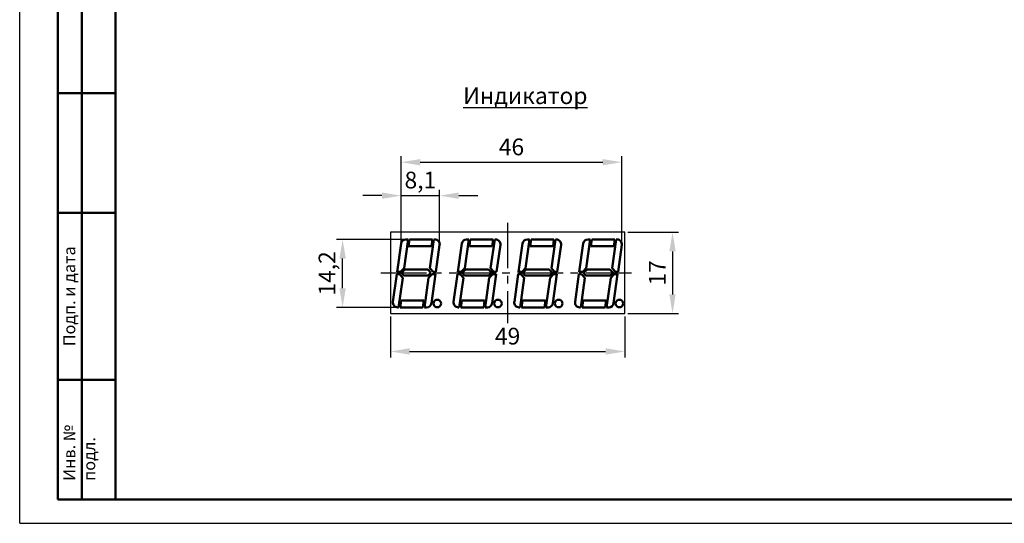
# Model space of a CAD drawing. Units: millimetres. Extents: x 0 to 857, y -334 to -35.
# Drawn here: x 437 to 643, y -332 to -226 of the extents above; entities that cross this region are included whole.
import ezdxf

# ---------------------------------------------------------------- set-up
doc = ezdxf.new("R2010")
doc.units = ezdxf.units.MM
doc.linetypes.add('осевая2', pattern=[28.575, 19.05, -3.175, 3.175, -3.175])
for name, color, linetype, lineweight in [('main', 5, 'Continuous', 50), ('text', 251, 'Continuous', 25), ('ОСЕВЫЕ', 1, 'осевая2', 25), ('РАЗМЕРЫ', 7, 'Continuous', 25)]:
    doc.layers.add(name, color=color, linetype=linetype, lineweight=lineweight)
doc.layers.add('ФОРМАТ', color=7, linetype='Continuous')
doc.styles.add('GOST', font='Gost.shx', dxfattribs={"width": 0.8, "oblique": 15, "height": 3.5})
doc.styles.add('K5_TEXTSTYLE', font='win_eskd.shx', dxfattribs={"width": 0.8, "oblique": 15, "bigfont": 'b_eskd.shx'})
doc.dimstyles.new('ISO-25', dxfattribs={"dimtxt": 3.5, "dimasz": 4, "dimexe": 1.25, "dimexo": 0.625, "dimgap": 1, "dimtad": 1, "dimdec": 1, "dimrnd": 0.5, "dimtxsty": 'GOST', "dimcen": 2.5, "dimclrd": 256, "dimclrt": 256, "dimadec": 0, "dimazin": 2, "dimtfac": 1, "dimtmove": 0, "dimatfit": 1, "dimfxl": 0, "dimarcsym": 0})
doc.dimstyles.get("Standard").update_dxf_attribs({"dimtxt": 3.5, "dimasz": 4, "dimexe": 1.25, "dimexo": 0.0625, "dimgap": 1.25, "dimtad": 1, "dimtoh": 1, "dimdec": 1, "dimtxsty": 'GOST', "dimcen": 0.09, "dimclrd": 256, "dimclre": 256, "dimclrt": 256, "dimadec": 0, "dimazin": 2, "dimtfac": 1, "dimtdec": 4, "dimtmove": 0, "dimatfit": 1, "dimfxl": 0, "dimtolj": 1, "dimtzin": 0, "dimarcsym": 0})

# ---------------------------------------------------------------- blocks, each defined once
blk = doc.blocks.new('*D459')
at = {"layer": 'Defpoints', "color": 0}
for p in [(504.39, -272.39), (517.52, -272.39), (515.85, -286.61)]:
    blk.add_point(p, dxfattribs=at)
at = {"layer": 'РАЗМЕРЫ', "lineweight": -2}
for p, q in [((517.46, -272.39), (503.14, -272.39)), ((504.39, -282.61), (504.39, -276.39)), ((515.79, -286.61), (503.14, -286.61))]:
    blk.add_line(p, q, dxfattribs=at)
at = {"layer": 'РАЗМЕРЫ'}
for points in [[(505.05, -276.39), (503.72, -276.39), (504.39, -272.39)], [(503.72, -282.61), (505.05, -282.61), (504.39, -286.61)]]:
    blk.add_solid(points, dxfattribs=at)
at = {"layer": 'РАЗМЕРЫ', "ltscale": 0.5, "insert": (501.12, -279.5), "char_height": 3.5, "attachment_point": 5, "rotation": 90, "style": 'GOST'}
blk.add_mtext('\\A1;14,2', dxfattribs=at)
blk = doc.blocks.new('*D460')
at = {"layer": 'Defpoints', "color": 0}
for p in [(524.68, -263.23), (516.62, -273.26), (524.68, -273.55)]:
    blk.add_point(p, dxfattribs=at)
at = {"layer": 'РАЗМЕРЫ', "lineweight": -2}
for p, q in [((512.62, -263.23), (508.62, -263.23)), ((516.62, -273.2), (516.62, -261.98)), ((516.62, -263.23), (524.68, -263.23)), ((524.68, -273.48), (524.68, -261.98)), ((528.68, -263.23), (532.68, -263.23))]:
    blk.add_line(p, q, dxfattribs=at)
at = {"layer": 'РАЗМЕРЫ'}
for points in [[(512.62, -263.9), (512.62, -262.57), (516.62, -263.23)], [(528.68, -262.57), (528.68, -263.9), (524.68, -263.23)]]:
    blk.add_solid(points, dxfattribs=at)
at = {"layer": 'РАЗМЕРЫ', "ltscale": 0.5, "insert": (520.65, -259.97), "char_height": 3.5, "attachment_point": 5, "style": 'GOST'}
blk.add_mtext('\\A1;8,1', dxfattribs=at)
blk = doc.blocks.new('*D461')
at = {"layer": 'Defpoints', "color": 0}
for p in [(562.78, -256.23), (516.62, -273.2), (562.78, -273.55)]:
    blk.add_point(p, dxfattribs=at)
at = {"layer": 'РАЗМЕРЫ', "color": 0, "lineweight": -2}
for p, q in [((516.62, -272.58), (516.62, -254.98)), ((562.78, -272.92), (562.78, -254.98))]:
    blk.add_line(p, q, dxfattribs=at)
at = {"layer": 'РАЗМЕРЫ', "lineweight": -2}
blk.add_line((520.62, -256.23), (558.78, -256.23), dxfattribs=at)
at = {"layer": 'РАЗМЕРЫ'}
for points in [[(520.62, -255.57), (520.62, -256.9), (516.62, -256.23)], [(558.78, -256.9), (558.78, -255.57), (562.78, -256.23)]]:
    blk.add_solid(points, dxfattribs=at)
at = {"layer": 'РАЗМЕРЫ', "ltscale": 0.5, "insert": (539.7, -253.48), "char_height": 3.5, "attachment_point": 5, "style": 'K5_TEXTSTYLE'}
blk.add_mtext('46', dxfattribs=at)
blk = doc.blocks.new('*D462')
at = {"layer": 'Defpoints', "color": 0}
for p in [(563.39, -270.9), (563.39, -287.9), (573.39, -287.9)]:
    blk.add_point(p, dxfattribs=at)
at = {"layer": 'РАЗМЕРЫ', "color": 0, "lineweight": -2, "ltscale": 5}
for p, q in [((564.01, -270.9), (574.64, -270.9)), ((564.01, -287.9), (574.64, -287.9))]:
    blk.add_line(p, q, dxfattribs=at)
at = {"layer": 'РАЗМЕРЫ', "lineweight": -2, "ltscale": 5}
blk.add_line((573.39, -274.9), (573.39, -283.9), dxfattribs=at)
at = {"layer": 'РАЗМЕРЫ'}
for points in [[(574.05, -274.9), (572.72, -274.9), (573.39, -270.9)], [(572.72, -283.9), (574.05, -283.9), (573.39, -287.9)]]:
    blk.add_solid(points, dxfattribs=at)
at = {"layer": 'РАЗМЕРЫ', "ltscale": 0.5, "insert": (570.64, -279.4), "char_height": 3.5, "attachment_point": 5, "rotation": 90, "style": 'K5_TEXTSTYLE'}
blk.add_mtext('17', dxfattribs=at)
blk = doc.blocks.new('*D463')
at = {"layer": 'Defpoints', "color": 0}
for p in [(514.39, -287.9), (563.39, -287.9), (563.39, -295.84)]:
    blk.add_point(p, dxfattribs=at)
at = {"layer": 'РАЗМЕРЫ', "color": 0, "lineweight": -2, "ltscale": 5}
for p, q in [((514.39, -288.53), (514.39, -297.09)), ((563.39, -288.53), (563.39, -297.09))]:
    blk.add_line(p, q, dxfattribs=at)
at = {"layer": 'РАЗМЕРЫ', "lineweight": -2, "ltscale": 5}
blk.add_line((518.39, -295.84), (559.39, -295.84), dxfattribs=at)
at = {"layer": 'РАЗМЕРЫ'}
for points in [[(518.39, -295.17), (518.39, -296.51), (514.39, -295.84)], [(559.39, -296.51), (559.39, -295.17), (563.39, -295.84)]]:
    blk.add_solid(points, dxfattribs=at)
at = {"layer": 'РАЗМЕРЫ', "ltscale": 0.5, "insert": (538.89, -293.09), "char_height": 3.5, "attachment_point": 5, "style": 'K5_TEXTSTYLE'}
blk.add_mtext('49', dxfattribs=at)

msp = doc.modelspace()

# ---------------------------------------------------------------- linework, layer by layer
at = {"layer": 'main', "lineweight": 25}
for p, q in [((563.39, -270.9), (514.39, -270.9)), ((514.39, -270.9), (514.39, -287.9)), ((563.39, -287.9), (563.39, -270.9)), ((514.39, -287.9), (563.39, -287.9))]:
    msp.add_line(p, q, dxfattribs=at)
at = {"layer": 'main'}
for p, q in [((516.62, -273.26), (515.79, -279.16)), ((517.24, -278.44), (518.09, -272.39)), ((518.09, -272.39), (517.62, -272.39)), ((518.39, -272.39), (518.19, -273.83)), ((518.19, -273.83), (522.99, -273.83)), ((523.19, -272.39), (518.39, -272.39)), ((523.49, -272.39), (522.64, -278.42)), ((522.99, -273.83), (523.19, -272.39)), ((523.67, -272.39), (523.49, -272.39)), ((523.89, -279.16), (524.68, -273.55)), ((529.32, -273.26), (528.49, -279.16)), ((529.94, -278.44), (530.79, -272.39)), ((530.79, -272.39), (530.32, -272.39)), ((531.09, -272.39), (530.89, -273.83)), ((530.89, -273.83), (535.69, -273.83)), ((535.89, -272.39), (531.09, -272.39)), ((536.19, -272.39), (535.34, -278.42)), ((535.69, -273.83), (535.89, -272.39)), ((536.37, -272.39), (536.19, -272.39)), ((536.59, -279.16), (537.38, -273.55)), ((542.02, -273.26), (541.19, -279.16)), ((542.64, -278.44), (543.49, -272.39)), ((543.49, -272.39), (543.02, -272.39)), ((543.79, -272.39), (543.59, -273.83)), ((543.59, -273.83), (548.39, -273.83)), ((548.59, -272.39), (543.79, -272.39)), ((548.89, -272.39), (548.04, -278.42)), ((548.39, -273.83), (548.59, -272.39)), ((549.07, -272.39), (548.89, -272.39)), ((549.29, -279.16), (550.08, -273.55)), ((554.72, -273.26), (553.89, -279.16)), ((555.34, -278.44), (556.19, -272.39)), ((556.19, -272.39), (555.72, -272.39)), ((556.49, -272.39), (556.29, -273.83)), ((556.29, -273.83), (561.09, -273.83)), ((561.29, -272.39), (556.49, -272.39)), ((561.59, -272.39), (560.74, -278.42)), ((561.09, -273.83), (561.29, -272.39)), ((561.77, -272.39), (561.59, -272.39)), ((561.99, -279.16), (562.78, -273.55)), ((515.71, -279.69), (514.9, -285.45)), ((516.27, -279.69), (515.71, -279.69)), ((515.79, -279.16), (516.51, -279.16)), ((516.96, -280.43), (516.27, -279.69)), ((516.51, -279.16), (517.24, -278.44)), ((517.4, -278.68), (516.68, -279.4)), ((516.68, -279.4), (517.17, -279.94)), ((517.17, -279.94), (522.29, -279.94)), ((522.2, -278.68), (517.4, -278.68)), ((522.87, -279.4), (522.2, -278.68)), ((522.29, -279.94), (522.87, -279.4)), ((523.09, -279.69), (522.36, -280.41)), ((522.64, -278.42), (523.33, -279.16)), ((522.96, -285.73), (523.81, -279.69)), ((523.81, -279.69), (523.09, -279.69)), ((523.33, -279.16), (523.89, -279.16)), ((528.41, -279.69), (527.6, -285.45)), ((528.97, -279.69), (528.41, -279.69)), ((528.49, -279.16), (529.21, -279.16)), ((529.66, -280.43), (528.97, -279.69)), ((529.21, -279.16), (529.94, -278.44)), ((530.1, -278.68), (529.38, -279.4)), ((529.38, -279.4), (529.87, -279.94)), ((529.87, -279.94), (534.99, -279.94)), ((534.9, -278.68), (530.1, -278.68)), ((535.57, -279.4), (534.9, -278.68)), ((534.99, -279.94), (535.57, -279.4)), ((535.79, -279.69), (535.06, -280.41)), ((535.34, -278.42), (536.03, -279.16)), ((535.66, -285.73), (536.51, -279.69)), ((536.51, -279.69), (535.79, -279.69)), ((536.03, -279.16), (536.59, -279.16)), ((541.11, -279.69), (540.3, -285.45)), ((541.67, -279.69), (541.11, -279.69)), ((541.19, -279.16), (541.91, -279.16)), ((542.36, -280.43), (541.67, -279.69)), ((541.91, -279.16), (542.64, -278.44)), ((542.8, -278.68), (542.08, -279.4)), ((542.08, -279.4), (542.57, -279.94)), ((542.57, -279.94), (547.69, -279.94)), ((547.6, -278.68), (542.8, -278.68)), ((548.27, -279.4), (547.6, -278.68)), ((547.69, -279.94), (548.27, -279.4)), ((548.49, -279.69), (547.76, -280.41)), ((548.04, -278.42), (548.73, -279.16)), ((548.36, -285.73), (549.21, -279.69)), ((549.21, -279.69), (548.49, -279.69)), ((548.73, -279.16), (549.29, -279.16)), ((553.81, -279.69), (553, -285.45)), ((554.37, -279.69), (553.81, -279.69)), ((553.89, -279.16), (554.61, -279.16)), ((555.06, -280.43), (554.37, -279.69)), ((554.61, -279.16), (555.34, -278.44)), ((555.5, -278.68), (554.78, -279.4)), ((554.78, -279.4), (555.27, -279.94)), ((555.27, -279.94), (560.39, -279.94)), ((560.3, -278.68), (555.5, -278.68)), ((560.97, -279.4), (560.3, -278.68)), ((560.39, -279.94), (560.97, -279.4)), ((561.19, -279.69), (560.46, -280.41)), ((560.74, -278.42), (561.43, -279.16)), ((561.06, -285.73), (561.91, -279.69)), ((561.91, -279.69), (561.19, -279.69)), ((561.43, -279.16), (561.99, -279.16)), ((516.09, -286.61), (516.96, -280.43)), ((522.36, -280.41), (521.49, -286.61)), ((528.79, -286.61), (529.66, -280.43)), ((535.06, -280.41), (534.19, -286.61)), ((541.49, -286.61), (542.36, -280.43)), ((547.76, -280.41), (546.89, -286.61)), ((554.19, -286.61), (555.06, -280.43)), ((560.46, -280.41), (559.59, -286.61)), ((516.6, -285.16), (516.39, -286.61)), ((521.39, -285.16), (516.6, -285.16)), ((521.19, -286.61), (521.39, -285.16)), ((529.3, -285.16), (529.09, -286.61)), ((534.09, -285.16), (529.3, -285.16)), ((533.89, -286.61), (534.09, -285.16)), ((542, -285.16), (541.79, -286.61)), ((546.79, -285.16), (542, -285.16)), ((546.59, -286.61), (546.79, -285.16)), ((554.7, -285.16), (554.49, -286.61)), ((559.49, -285.16), (554.7, -285.16)), ((559.29, -286.61), (559.49, -285.16)), ((515.91, -286.61), (516.09, -286.61)), ((516.39, -286.61), (521.19, -286.61)), ((521.49, -286.61), (521.96, -286.61)), ((528.54, -286.61), (528.72, -286.61)), ((529.09, -286.61), (533.89, -286.61)), ((534.19, -286.61), (534.66, -286.61)), ((541.24, -286.61), (541.42, -286.61)), ((541.79, -286.61), (546.59, -286.61)), ((546.89, -286.61), (547.36, -286.61)), ((553.94, -286.61), (554.12, -286.61)), ((554.49, -286.61), (559.29, -286.61)), ((559.59, -286.61), (560.06, -286.61))]:
    msp.add_line(p, q, dxfattribs=at)
for centre in [(524.17, -285.8), (536.87, -285.8), (549.57, -285.8), (562.27, -285.8)]:
    msp.add_circle(centre, 0.8, dxfattribs=at)
for centre, start, end in [((517.62, -273.4), 90, 172), ((523.67, -273.4), 352, 90), ((530.32, -273.4), 90, 172), ((536.37, -273.4), 352, 90), ((543.02, -273.4), 90, 172), ((549.07, -273.4), 352, 90), ((555.72, -273.4), 90, 172), ((561.77, -273.4), 352, 90), ((515.91, -285.59), 172, 270), ((521.96, -285.59), 270, 352), ((528.61, -285.59), 172, 270), ((534.66, -285.59), 270, 352), ((541.31, -285.59), 172, 270), ((547.36, -285.59), 270, 352), ((554.01, -285.59), 172, 270), ((560.06, -285.59), 270, 352)]:
    msp.add_arc(centre, 1.02, start, end, dxfattribs=at)
at = {"layer": 'ОСЕВЫЕ', "ltscale": 0.5}
for p, q in [((538.89, -268.9), (538.89, -289.9)), ((512.39, -279.4), (565.39, -279.4))]:
    msp.add_line(p, q, dxfattribs=at)
at = {"layer": 'ФОРМАТ'}
for q in [(436.85, -34.81), (856.85, -331.81)]:
    msp.add_line((436.85, -331.81), q, dxfattribs=at)
at = {"layer": 'ФОРМАТ', "lineweight": 50}
for p, q in [((456.85, -39.81), (456.85, -326.81)), ((444.85, -326.81), (444.85, -181.81)), ((449.85, -181.81), (449.85, -326.81)), ((444.85, -241.81), (456.85, -241.81)), ((444.85, -266.81), (456.85, -266.81)), ((444.85, -301.81), (456.85, -301.81)), ((444.85, -326.81), (456.85, -326.81)), ((456.79, -326.81), (851.85, -326.81))]:
    msp.add_line(p, q, dxfattribs=at)

# ---------------------------------------------------------------- texts
at = {"layer": 'text', "linetype": 'ByBlock', "ltscale": 5, "insert": (529.6, -240.56), "char_height": 3.5, "width": 21.3926, "attachment_point": 1, "style": 'GOST'}
msp.add_mtext('\\pxql;{\\LИндикатор}', dxfattribs=at)
at = {"layer": 'ФОРМАТ', "char_height": 2.5, "attachment_point": 1, "rotation": 90, "style": 'GOST'}
for s, insert in [('Подп. и дата', (445.97, -294.75)), ('Инв. № подл{\\W0.965;.}', (445.97, -322.92))]:
    msp.add_mtext(s, dxfattribs=dict(at, insert=insert))

# ---------------------------------------------------------------- dimensions: what is measured, and where the dimension line sits
at = {"layer": 'РАЗМЕРЫ'}
dim = msp.add_linear_dim(base=(562.78, -256.23), p1=(516.62, -273.2), p2=(562.78, -273.55), dimstyle='ISO-25', override={"dimlfac": 1, "dimtxsty": 'K5_TEXTSTYLE', "dimsah": 1, "dimtolj": 0}, dxfattribs=at)
dim.commit()
dim.dimension.update_dxf_attribs({"geometry": '*D461', "text_midpoint": (539.7, -253.48)})
dim = msp.add_linear_dim(base=(524.68, -263.23), p1=(516.62, -273.26), p2=(524.68, -273.55), dimstyle='Standard', dxfattribs=at)
dim.commit()
dim.dimension.update_dxf_attribs({"geometry": '*D460', "text_midpoint": (520.65, -259.97)})
at = {"layer": 'РАЗМЕРЫ', "ltscale": 5}
dim = msp.add_linear_dim(base=(573.39, -287.9), p1=(563.39, -270.9), p2=(563.39, -287.9), angle=90, dimstyle='ISO-25', override={"dimlfac": 1, "dimtxsty": 'K5_TEXTSTYLE', "dimsah": 1, "dimtolj": 0}, dxfattribs=at)
dim.commit()
dim.dimension.update_dxf_attribs({"geometry": '*D462', "text_midpoint": (570.64, -279.4)})
at = {"layer": 'РАЗМЕРЫ'}
dim = msp.add_linear_dim(base=(504.39, -272.39), p1=(515.85, -286.61), p2=(517.52, -272.39), angle=90, dimstyle='Standard', dxfattribs=at)
dim.commit()
dim.dimension.update_dxf_attribs({"geometry": '*D459', "text_midpoint": (501.12, -279.5)})
at = {"layer": 'РАЗМЕРЫ', "ltscale": 5}
dim = msp.add_linear_dim(base=(563.39, -295.84), p1=(514.39, -287.9), p2=(563.39, -287.9), dimstyle='ISO-25', override={"dimlfac": 1, "dimtxsty": 'K5_TEXTSTYLE', "dimsah": 1, "dimtolj": 0}, dxfattribs=at)
dim.commit()
dim.dimension.update_dxf_attribs({"geometry": '*D463', "text_midpoint": (538.89, -293.09)})

doc.saveas('drawing.dxf')
